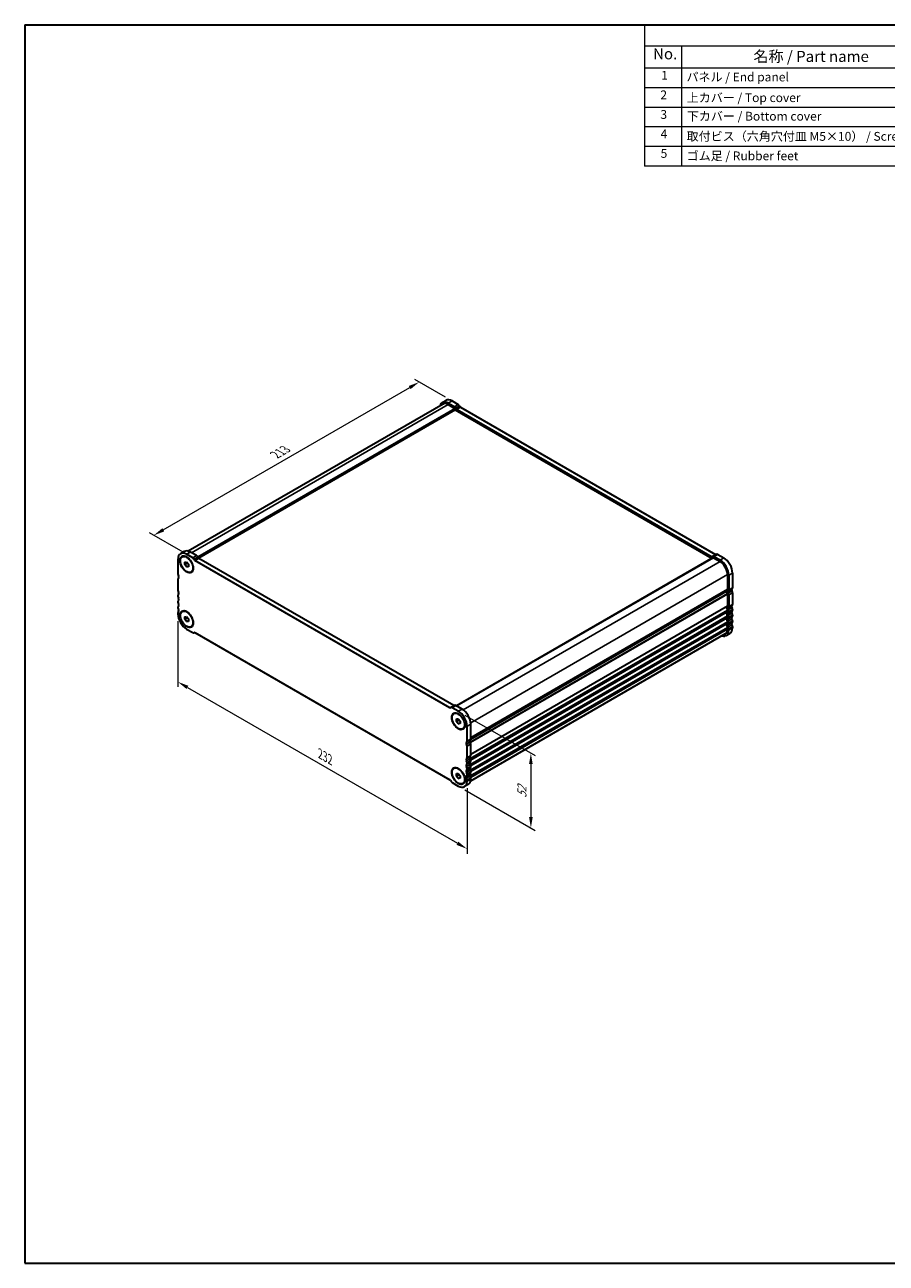
# Model space of a CAD drawing. Units: millimetres. Extents: x 0 to 5905, y 0 to 1124.
# Drawn here: x 0 to 489, y 0 to 702 of the extents above; entities that cross this region are included whole.
import ezdxf

# ---------------------------------------------------------------- set-up
doc = ezdxf.new("R2010")
doc.units = ezdxf.units.MM
doc.header["$LTSCALE"] = 2.5
doc.layers.get('Defpoints').update_dxf_attribs({"lineweight": 25})
for name, color, linetype, lineweight in [('Border (ISO)', 7, 'Continuous', 35), ('Dimension (ISO)', 7, 'Continuous', 18), ('Symbol (ISO)', 7, 'Continuous', 18), ('Visible (ISO)', 7, 'Continuous', 35), ('Visible Narrow (ISO)', 7, 'Continuous', 25)]:
    doc.layers.add(name, color=color, linetype=linetype, lineweight=lineweight)
doc.styles.add('Note Text (TK)', font='txt')
doc.styles.add('Note Text (TK2)', font='txt')
doc.dimstyles.new('Default - Method 1b (TK)', dxfattribs={"dimscale": 2.5, "dimtxt": 2.5, "dimasz": 2.5, "dimexe": 1, "dimexo": 1.5, "dimgap": 1, "dimtad": 1, "dimtoh": 1, "dimrnd": 1e-08, "dimdsep": 46, "dimtxsty": 'Note Text (TK)', "dimcen": 0.09, "dimdle": 5, "dimclrd": 100, "dimclre": 100, "dimclrt": 7, "dimadec": 1, "dimazin": 1, "dimtfac": 1, "dimtmove": 0, "dimatfit": 3, "dimfxl": 1, "dimtolj": 1, "dimlwd": -1, "dimlwe": -1, "dimarcsym": 0})

# ---------------------------------------------------------------- blocks, each defined once
blk = doc.blocks.new('図面枠 tk図枠')
at = {"layer": 'Border (ISO)'}
for p, q in [((14.5, 289), (405.5, 289)), ((14.5, 289), (14.5, 8)), ((405.5, 289), (405.5, 8)), ((14.5, 8), (405.5, 8))]:
    blk.add_line(p, q, dxfattribs=at)
blk = doc.blocks.new('*D8')
at = {"layer": 'Defpoints', "color": 0}
for p in [(223.8, 499.85), (242.43, 489.09), (93.54, 401.14)]:
    blk.add_point(p, dxfattribs=at)
at = {"layer": 'Dimension (ISO)', "color": 100}
for p, q in [((238.68, 491.25), (221.3, 501.29)), ((78.6, 416.01), (218.38, 496.72)), ((89.79, 403.3), (70.68, 414.33))]:
    blk.add_line(p, q, dxfattribs=at)
for points in [[(217.86, 497.62), (218.9, 495.82), (223.8, 499.85)], [(78.07, 416.92), (79.12, 415.11), (73.18, 412.89)]]:
    blk.add_solid(points, dxfattribs=at)
at = {"layer": 'Dimension (ISO)', "color": 7, "insert": (142.17, 458.55), "char_height": 6.25, "attachment_point": 4, "rotation": 30, "style": 'Note Text (TK)'}
blk.add_mtext('\\A1;{\\Q-30.000;\\W0.816;\\H0.816x;213}', dxfattribs=at)
blk = doc.blocks.new('*D9')
at = {"layer": 'Defpoints', "color": 0}
for p in [(86.86, 368.56), (250.91, 273.85), (250.91, 235.06)]:
    blk.add_point(p, dxfattribs=at)
at = {"layer": 'Dimension (ISO)', "color": 100}
for p, q in [((86.86, 364.23), (86.86, 326.89)), ((92.28, 326.65), (245.5, 238.19)), ((250.91, 269.52), (250.91, 232.18))]:
    blk.add_line(p, q, dxfattribs=at)
for points in [[(92.8, 327.55), (91.76, 325.75), (86.86, 329.78)], [(246.02, 239.09), (244.98, 237.29), (250.91, 235.06)]]:
    blk.add_solid(points, dxfattribs=at)
at = {"layer": 'Dimension (ISO)', "color": 7, "insert": (167.62, 288.99), "char_height": 6.25, "attachment_point": 4, "rotation": 330, "style": 'Note Text (TK)'}
blk.add_mtext('\\A1;{\\Q-30.000;\\W0.816;\\H0.816x;232}', dxfattribs=at)
blk = doc.blocks.new('*D10')
at = {"layer": 'Defpoints', "color": 0}
for p in [(245.96, 313.13), (245.96, 270.68), (287.14, 246.9)]:
    blk.add_point(p, dxfattribs=at)
at = {"layer": 'Dimension (ISO)', "color": 100}
for p, q in [((249.71, 310.97), (289.64, 287.92)), ((287.14, 283.11), (287.14, 253.15)), ((249.71, 268.51), (289.64, 245.46))]:
    blk.add_line(p, q, dxfattribs=at)
for points in [[(286.1, 283.11), (288.18, 283.11), (287.14, 289.36)], [(286.1, 253.15), (288.18, 253.15), (287.14, 246.9)]]:
    blk.add_solid(points, dxfattribs=at)
at = {"layer": 'Dimension (ISO)', "color": 7, "insert": (282.09, 263.97), "char_height": 6.25, "attachment_point": 4, "rotation": 90, "style": 'Note Text (TK)'}
blk.add_mtext('\\A1;{\\Q30.000;\\W0.816;\\H0.816x;52}', dxfattribs=at)
blk = doc.blocks.new('構成内容 _ Components')
at = {"layer": 'Symbol (ISO)'}
for p, q in [((405.5, 289), (155.16, 289)), ((155.16, 289), (155.16, 284.16)), ((405.5, 289), (405.5, 284.16)), ((405.5, 284.16), (155.16, 284.16)), ((155.16, 284.16), (155.16, 279.12)), ((163.51, 284.16), (163.51, 279.12)), ((223.4, 284.16), (223.4, 279.12)), ((243.4, 284.16), (243.4, 279.12)), ((306.01, 284.16), (306.01, 279.12)), ((405.5, 284.16), (405.5, 279.12)), ((405.5, 279.12), (155.16, 279.12)), ((155.16, 279.12), (155.16, 256.95)), ((163.51, 279.12), (163.51, 256.95)), ((223.4, 279.12), (223.4, 256.95)), ((243.4, 279.12), (243.4, 256.95)), ((306.01, 279.12), (306.01, 256.95)), ((405.5, 279.12), (405.5, 256.95)), ((405.5, 274.69), (155.16, 274.69)), ((405.5, 270.25), (155.16, 270.25)), ((405.5, 265.82), (155.16, 265.82)), ((405.5, 261.39), (155.16, 261.39)), ((405.5, 256.95), (155.16, 256.95))]:
    blk.add_line(p, q, dxfattribs=at)
at = {"layer": 'Symbol (ISO)', "color": 7, "attachment_point": 7}
for s, insert, char_height, style in [('構成内容 / Components', (261.69, 284.56), 2.5, 'Note Text (TK)'), ('No.', (157.09, 280.38), 2.5, 'Note Text (TK)'), ('名称 / Part name', (179.87, 279.79), 2.5, 'Note Text (TK)'), ('数量 / Pcs', (224.87, 279.76), 2.5, 'Note Text (TK)'), ('材質 / Material', (262.82, 279.8), 2.5, 'Note Text (TK)'), ('色・表面処理 / Color・Finish', (334.53, 279.69), 2.5, 'Note Text (TK)'), ('1', (158.93, 275.91), 2, 'Note Text (TK2)'), ('パネル / End panel', (164.67, 275.53), 2, 'Note Text (TK2)'), ('2', (232.82, 275.91), 2, 'Note Text (TK2)'), ('アルミ板 / Aluminium A1050P', (244.55, 275.4), 2, 'Note Text (TK2)'), ('ﾌﾞﾗｯｸ , ｼﾙﾊﾞｰ ・ ｱﾙﾏｲﾄ / Black , Silver ・ anodized', (307.16, 275.31), 2, 'Note Text (TK2)'), ('2', (158.75, 271.47), 2, 'Note Text (TK2)'), ('上カバー / Top cover', (164.72, 270.84), 2, 'Note Text (TK2)'), ('1', (232.99, 271.48), 2, 'Note Text (TK2)'), ('アルミ押出材 / Extruded aluminium A6063S-T5', (244.55, 271.01), 2, 'Note Text (TK2)'), ('ﾌﾞﾗｯｸ , ｼﾙﾊﾞｰ ・ ｱﾙﾏｲﾄ & ｸﾘｱ塗装 / Black , Silver ・ anodized & clear coated', (307.16, 270.83), 2, 'Note Text (TK2)'), ('3', (158.75, 267.02), 2, 'Note Text (TK2)'), ('下カバー / Bottom cover', (164.75, 266.63), 2, 'Note Text (TK2)'), ('1', (232.99, 267.05), 2, 'Note Text (TK2)'), ('アルミ押出材 / Extruded aluminium A6063S-T5', (244.55, 266.57), 2, 'Note Text (TK2)'), ('ﾌﾞﾗｯｸ , ｼﾙﾊﾞｰ ・ ｱﾙﾏｲﾄ & ｸﾘｱ塗装 / Black , Silver ・ anodized & clear coated', (307.16, 266.39), 2, 'Note Text (TK2)'), ('4', (158.8, 262.62), 2, 'Note Text (TK2)'), ('取付ビス（六角穴付皿 M5×10） / Screw', (164.7, 262.06), 2, 'Note Text (TK2)'), ('8', (232.8, 262.59), 2, 'Note Text (TK2)'), ('ステンレス / Stainless steel', (244.53, 262.31), 2, 'Note Text (TK2)'), ('無処理 / Unfinished', (307.24, 262.15), 2, 'Note Text (TK2)'), ('5', (158.8, 258.19), 2, 'Note Text (TK2)'), ('ゴム足 / Rubber feet', (164.7, 257.63), 2, 'Note Text (TK2)'), ('4', (232.8, 258.15), 2, 'Note Text (TK2)'), ('ポリウレタン / Polyurethane', (244.53, 257.88), 2, 'Note Text (TK2)'), ('ﾌﾞﾗｯｸ / Black', (307.24, 257.71), 2, 'Note Text (TK2)')]:
    blk.add_mtext(s, dxfattribs=dict(at, insert=insert, char_height=char_height, style=style))

msp = doc.modelspace()

# ---------------------------------------------------------------- linework, layer by layer
at = {"layer": 'Visible (ISO)'}
for p, q in [((237.3069, 487.3456), (92.7385, 403.879)), ((236.8069, 488.2116), (238.9282, 489.4364)), ((240.3069, 487.8649), (243.7562, 485.8734)), ((240.3069, 487.0484), (244.0545, 484.8847)), ((242.4282, 489.0897), (245.8776, 487.0982)), ((244.5062, 485.0817), (244.7999, 484.5731)), ((246.6276, 486.3064), (246.9212, 485.7979)), ((247.1705, 485.5352), (391.8352, 402.013)), ((244.1959, 483.9866), (98.5543, 399.9003)), ((244.1959, 484.6398), (244.1959, 483.9866)), ((244.1959, 483.9866), (389.9428, 399.8396)), ((245.0491, 484.3105), (389.7139, 400.7883)), ((90.4358, 403.7042), (88.3144, 402.4795)), ((89.3144, 400.7474), (89.4912, 400.8495)), ((95.2638, 400.1413), (91.8144, 402.1328)), ((97.3851, 401.366), (93.9358, 403.3575)), ((98.428, 400.067), (98.1351, 400.5743)), ((389.9639, 400.7635), (390.2567, 400.9326)), ((390.2567, 400.9326), (392.3781, 402.1573)), ((391.0067, 400.8583), (394.4561, 398.8668)), ((393.1281, 402.083), (396.5775, 400.0915)), ((86.8647, 399.275), (86.8647, 390.8936)), ((90.7538, 397.7368), (91.8144, 397.8315)), ((90.7538, 396.3226), (90.7538, 397.7368)), ((90.7538, 396.3226), (92.3067, 397.2191)), ((91.8144, 395.0031), (90.7538, 396.3226)), ((91.8144, 397.8315), (92.8751, 396.512)), ((91.8144, 395.0031), (92.8751, 395.6155)), ((92.8751, 395.0978), (91.8144, 395.0031)), ((92.8751, 396.512), (92.8751, 395.0978)), ((96.3067, 398.8422), (96.0138, 399.3495)), ((241.2214, 315.0561), (96.5567, 398.5783)), ((243.3428, 316.2809), (98.678, 399.8031)), ((390.6085, 400.2239), (244.9859, 316.1487)), ((390.7085, 400.214), (394.4561, 398.0503)), ((86.8647, 388.0605), (86.8647, 381.5039)), ((94.3144, 392.0872), (94.4912, 392.1892)), ((398.6988, 390.7018), (398.6988, 382.3204)), ((399.4059, 390.2936), (399.4059, 381.9122)), ((401.5272, 391.5183), (401.5272, 383.1369)), ((398.1556, 381.2892), (253.0348, 297.5037)), ((398.6988, 379.4873), (398.6988, 372.9307)), ((401.5272, 380.3038), (401.5272, 373.7472)), ((86.8647, 378.6708), (86.8647, 378.238)), ((86.8647, 375.4048), (86.8647, 374.972)), ((399.4059, 379.079), (399.4059, 372.5225)), ((86.8647, 372.1388), (86.8647, 371.706)), ((86.8647, 368.8728), (86.8647, 368.2482)), ((89.3144, 369.7206), (89.4912, 369.8226)), ((90.7538, 366.7099), (91.8144, 366.8046)), ((90.7538, 365.2957), (90.7538, 366.7099)), ((90.7538, 365.2957), (92.3067, 366.1923)), ((91.8144, 366.8046), (92.8751, 365.4852)), ((92.8751, 365.4852), (92.8751, 364.071)), ((398.6988, 370.0976), (398.6988, 369.6647)), ((398.6988, 366.8316), (398.6988, 366.3988)), ((399.4059, 369.6893), (399.4059, 369.2565)), ((399.4059, 366.4234), (399.4059, 365.9905)), ((401.5272, 370.9141), (401.5272, 370.4812)), ((401.5272, 367.6481), (401.5272, 367.2152)), ((91.8144, 363.9762), (90.7538, 365.2957)), ((91.8144, 363.9762), (92.8751, 364.5886)), ((92.8751, 364.071), (91.8144, 363.9762)), ((91.8144, 359.675), (95.2638, 357.6835)), ((94.3144, 361.0603), (94.4912, 361.1624)), ((398.6988, 363.5656), (398.6988, 363.1328)), ((398.6988, 360.2996), (398.6988, 359.675)), ((399.4059, 363.1574), (399.4059, 362.7245)), ((399.4059, 359.8914), (399.4059, 359.2667)), ((401.5272, 364.3821), (401.5272, 363.9493)), ((401.5272, 361.1161), (401.5272, 360.4915)), ((96.0138, 357.6092), (96.3067, 357.7783)), ((96.5567, 357.7535), (241.2214, 274.2313)), ((397.4561, 356.9283), (252.8878, 273.4617)), ((397.9561, 356.0623), (400.0775, 357.287)), ((243.8856, 316.4252), (241.7643, 315.2004)), ((248.085, 314.3594), (244.6356, 316.3509)), ((241.7643, 315.2004), (241.4707, 315.0309)), ((245.9637, 313.1347), (242.5143, 315.1262)), ((243.4637, 311.7493), (243.6405, 311.8514)), ((244.9031, 308.7387), (245.9637, 308.8334)), ((244.9031, 307.3244), (244.9031, 308.7387)), ((244.9031, 307.3244), (246.456, 308.221)), ((245.9637, 306.005), (244.9031, 307.3244)), ((245.9637, 308.8334), (247.0244, 307.5139)), ((245.9637, 306.005), (247.0244, 306.6173)), ((247.0244, 306.0997), (245.9637, 306.005)), ((247.0244, 307.5139), (247.0244, 306.0997)), ((248.4637, 303.089), (248.6405, 303.1911)), ((250.9135, 296.18), (250.9135, 304.5614)), ((253.0348, 297.4048), (253.0348, 305.7862)), ((250.9135, 286.7903), (250.9135, 293.3469)), ((253.0348, 288.0151), (253.0348, 294.5717)), ((250.9135, 283.5243), (250.9135, 283.9572)), ((253.0348, 284.7491), (253.0348, 285.1819)), ((253.0348, 281.4831), (253.0348, 281.916)), ((243.4637, 280.7224), (243.6405, 280.8245)), ((244.9031, 277.7118), (245.9637, 277.8065)), ((244.9031, 276.2976), (244.9031, 277.7118)), ((244.9031, 276.2976), (246.456, 277.1941)), ((245.9637, 274.9781), (244.9031, 276.2976)), ((245.9637, 277.8065), (247.0244, 276.487)), ((245.9637, 274.9781), (247.0244, 275.5905)), ((247.0244, 275.0728), (245.9637, 274.9781)), ((247.0244, 276.487), (247.0244, 275.0728)), ((250.9135, 280.2584), (250.9135, 280.6912)), ((250.9135, 276.9924), (250.9135, 277.4252)), ((250.9135, 273.5346), (250.9135, 274.1592)), ((253.0348, 278.2171), (253.0348, 278.65)), ((253.0348, 274.7593), (253.0348, 275.384)), ((241.4714, 273.9674), (241.7643, 273.4601)), ((242.5143, 272.6683), (245.9637, 270.6768)), ((248.4637, 272.0622), (248.6405, 272.1642)), ((251.585, 271.5549), (249.4637, 270.3301))]:
    msp.add_line(p, q, dxfattribs=at)
for centre, major_axis, start_param, end_param in [((240.3069, 482.1494), (-3.5, 6.0622), 5.49778714, 6.82428485), ((240.3069, 482.1494), (-3, 5.1962), 5.49778715, 6.28318531), ((242.4282, 483.3742), (-3.5, 6.0622), 5.49778714, 6.28318531), ((243.7562, 484.6487), (0.75, -1.299), 1.57079635, 2.35619449), ((244.0545, 484.7214), (0.1, -0.1732), 0.78539816, 2.35619449), ((245.8776, 485.8734), (0.75, -1.299), 1.57079635, 2.35619449), ((247.1699, 485.9423), (0.2491, -0.4315), 4.71383514, 5.49923328), ((245.0486, 484.7176), (0.2491, -0.4315), 4.71383514, 5.49923328), ((91.8144, 396.4173), (-3.5, 6.0622), 5.49778714, 7.06858347), ((93.9358, 397.642), (-3.5, 6.0622), 5.49778714, 6.28318531), ((97.3851, 400.1413), (-0.75, 1.299), 4.712389, 5.49778714), ((389.7139, 401.1965), (0.25, -0.433), 5.49778714, 6.28318529), ((391.0067, 399.6336), (-0.75, 1.299), 5.49778714, 6.28318529), ((391.8352, 402.4212), (0.25, -0.433), 5.49778714, 6.28318529), ((393.1281, 400.8583), (-0.75, 1.299), 5.49778714, 6.28318529), ((95.2638, 398.9165), (-0.75, 1.299), 4.712389, 5.49778714), ((96.5567, 398.9866), (-0.25, 0.433), 1.57079635, 2.35619449), ((98.678, 400.2113), (-0.25, 0.433), 1.57079635, 2.35619449), ((390.7085, 400.0507), (-0.1, 0.1732), 5.49778714, 6.28318531), ((394.4561, 393.1513), (3.5, -6.0622), 0.78539816, 2.35619449), ((394.4561, 393.1513), (3, -5.1962), 0.78539816, 2.35619449), ((396.5775, 394.3761), (3.5, -6.0622), 0.78539816, 2.35619449), ((87.9253, 390.2813), (0.75, -1.299), 3.92699082, 4.69398482), ((87.9254, 387.4481), (-0.75, 1.2991), 0.01838876, 0.78538276), ((86.6528, 389.5994), (0.4999, -0.8658), 0.0182425, 1.55260002), ((87.9253, 380.8916), (0.75, -1.299), 3.92699082, 4.69398482), ((86.6526, 380.2098), (0.5, -0.866), 0.01840416, 1.55239217), ((398.0056, 381.0591), (0.15, -0.2598), 0.91620566, 1.99787492), ((398.0056, 381.549), (0.15, -0.2598), 0, 0.65459067), ((399.618, 380.3731), (-1, 1.7321), 0.01840416, 0.65459067), ((399.618, 380.3731), (1, -1.7321), 4.05779831, 4.69398483), ((398.3452, 382.5246), (0.25, -0.433), 0.01840416, 0.78539816), ((398.3452, 379.6914), (0.25, -0.433), 0.78539816, 1.55239217), ((399.6178, 380.3733), (-0.4999, 0.8658), 0.01819631, 1.55255383), ((398.3452, 382.5246), (0.75, -1.299), 0.01840416, 0.78539816), ((398.3452, 379.6914), (0.75, -1.2991), 0.78541356, 1.55240757), ((401.7391, 381.598), (-0.4999, 0.8658), 0.01819631, 1.55255383), ((400.4665, 383.7493), (0.75, -1.299), 0.01840416, 0.78539816), ((400.4665, 380.9162), (0.75, -1.2991), 0.78541356, 1.55240757), ((87.9253, 378.0584), (-0.75, 1.299), 0.01840416, 0.78539816), ((87.9253, 377.6256), (0.75, -1.299), 3.92699082, 4.69398482), ((87.9253, 374.7924), (-0.75, 1.299), 0.01840416, 0.78539816), ((87.9253, 374.3596), (0.75, -1.299), 3.92699082, 4.69398482), ((87.9253, 371.5265), (-0.75, 1.299), 0.01840416, 0.78539816), ((86.6526, 376.9439), (0.5, -0.866), 0.01840416, 1.55239217), ((86.6526, 373.6779), (0.5, -0.866), 0.01840416, 1.55239217), ((399.618, 370.9834), (-1, 1.7321), 0.01840416, 1.55239217), ((398.3452, 373.1348), (0.25, -0.433), 0.01840416, 0.78539816), ((398.3452, 373.1348), (0.75, -1.299), 0.01840416, 0.78539816), ((401.7393, 372.2082), (-0.5, 0.866), 0.01840416, 1.55239217), ((400.4665, 374.3596), (0.75, -1.299), 0.01840416, 0.78539816), ((87.9253, 371.0936), (0.75, -1.299), 3.92699082, 4.69398482), ((87.9253, 368.2605), (-0.75, 1.299), 0.01840416, 0.78539816), ((91.8144, 365.3904), (3.5, -6.0622), 3.92699082, 5.49778714), ((86.6526, 370.4119), (0.5, -0.866), 0.01840416, 1.55239217), ((399.618, 367.7174), (-1, 1.7321), 0.01840416, 1.55239217), ((399.618, 364.4515), (-1, 1.7321), 0.01840416, 1.55239217), ((398.3452, 370.3017), (0.25, -0.433), 0.78539816, 1.55239217), ((398.3452, 369.8689), (0.25, -0.433), 0.01840416, 0.78539816), ((398.3452, 367.0357), (0.25, -0.433), 0.78539816, 1.55239217), ((398.3452, 366.6029), (0.25, -0.433), 0.01840416, 0.78539816), ((399.618, 370.9834), (-0.5, 0.866), 0.01840416, 1.55239217), ((399.618, 367.7174), (-0.5, 0.866), 0.01840416, 1.55239217), ((399.618, 364.4515), (-0.5, 0.866), 0.01840416, 1.55239217), ((398.3452, 370.3017), (0.75, -1.299), 0.78539816, 1.55239217), ((398.3452, 369.8689), (0.75, -1.299), 0.01840416, 0.78539816), ((398.3452, 367.0357), (0.75, -1.299), 0.78539816, 1.55239217), ((398.3452, 366.6029), (0.75, -1.299), 0.01840416, 0.78539816), ((401.7393, 368.9422), (-0.5, 0.866), 0.01840416, 1.55239217), ((401.7393, 365.6762), (-0.5, 0.866), 0.01840416, 1.55239217), ((400.4665, 371.5265), (0.75, -1.299), 0.78539816, 1.55239217), ((400.4665, 371.0936), (0.75, -1.299), 0.01840416, 0.78539816), ((400.4665, 368.2605), (0.75, -1.299), 0.78539816, 1.55239217), ((400.4665, 367.8276), (0.75, -1.299), 0.01840416, 0.78539816), ((400.4665, 364.9945), (0.75, -1.299), 0.78539816, 1.55239217), ((394.4561, 362.1244), (3.5, -6.0622), 5.74208577, 7.06858347), ((394.4561, 362.1244), (3, -5.1962), 0, 0.78539815), ((399.618, 361.1855), (-1, 1.7321), 0.01840416, 1.55239217), ((398.3452, 363.7697), (0.25, -0.433), 0.78539816, 1.55239217), ((398.3452, 363.3369), (0.25, -0.433), 0.01840416, 0.78539816), ((398.3452, 360.5038), (0.25, -0.433), 0.78539816, 1.55239217), ((399.618, 361.1855), (-0.5, 0.866), 0.01840416, 1.55239217), ((398.3452, 363.7697), (0.75, -1.299), 0.78539816, 1.55239217), ((398.3452, 363.3369), (0.75, -1.299), 0.01840416, 0.78539816), ((398.3452, 360.5038), (0.75, -1.299), 0.78539816, 1.55239217), ((396.5775, 363.3492), (3.5, -6.0622), 0, 0.78539816), ((401.7393, 362.4102), (-0.5, 0.866), 0.01840416, 1.55239217), ((400.4665, 364.5616), (0.75, -1.299), 0.01840416, 0.78539816), ((400.4665, 361.7285), (0.75, -1.299), 0.78539816, 1.55239217), ((95.2638, 358.9082), (0.75, -1.299), 5.49778716, 6.28318529), ((96.5567, 357.3452), (-0.25, 0.433), 5.49778714, 6.28318529), ((243.3433, 316.6874), (0.2491, -0.4315), 5.49634101, 6.28173915), ((244.6356, 315.1262), (-0.75, 1.299), 5.49778714, 6.28318529), ((241.2219, 315.4626), (0.2491, -0.4315), 5.49634101, 6.28173915), ((242.5143, 313.9014), (-0.75, 1.299), 5.49778714, 6.28318529), ((245.9637, 307.4192), (-3.5, 6.0622), 3.92699082, 5.49778714), ((248.085, 308.6439), (-3.5, 6.0622), 3.92699082, 5.49778714), ((251.1256, 294.641), (-0.5, 0.866), 0.01840416, 1.55239217), ((249.8528, 296.7924), (0.75, -1.299), 0.01840416, 0.78539816), ((253.2469, 295.8657), (-0.5, 0.866), 0.01840416, 1.55239217), ((251.9741, 298.0172), (0.75, -1.299), 0.01840416, 0.78539816), ((251.9741, 295.184), (-0.75, 1.299), 3.92699082, 4.69398482), ((249.8528, 293.9593), (-0.75, 1.299), 3.92699082, 4.69398482), ((251.1256, 285.2513), (-0.5, 0.866), 0.01840416, 1.55239217), ((251.1256, 281.9853), (-0.5, 0.866), 0.01840416, 1.55239217), ((249.8528, 287.4027), (0.75, -1.299), 0.01840416, 0.78539816), ((249.8528, 284.5696), (-0.75, 1.299), 3.92699082, 4.69398482), ((249.8528, 284.1367), (0.75, -1.299), 0.01840416, 0.78539816), ((249.8528, 281.3036), (-0.75, 1.299), 3.92699082, 4.69398482), ((253.2469, 286.476), (-0.5, 0.866), 0.01840416, 1.55239217), ((253.2469, 283.2101), (-0.5, 0.866), 0.01840416, 1.55239217), ((251.9741, 288.6275), (0.75, -1.299), 0.01840416, 0.78539816), ((251.9741, 285.7943), (-0.75, 1.299), 3.92699082, 4.69398482), ((251.9741, 285.3615), (0.75, -1.299), 0.01840416, 0.78539816), ((251.9741, 282.5283), (-0.75, 1.299), 3.92699082, 4.69398482), ((251.9741, 282.0955), (0.75, -1.299), 0.01840416, 0.78539816), ((241.2214, 273.823), (0.25, -0.433), 1.57079635, 2.35619449), ((251.1256, 278.7193), (-0.5, 0.866), 0.01840416, 1.55239217), ((251.1256, 275.4533), (-0.5, 0.866), 0.01840416, 1.55239217), ((249.8528, 280.8707), (0.75, -1.299), 0.01840416, 0.78539816), ((249.8528, 278.0376), (-0.75, 1.299), 3.92699082, 4.69398482), ((249.8528, 277.6047), (0.75, -1.299), 0.01840416, 0.78539816), ((249.8528, 274.7716), (-0.75, 1.299), 3.92699082, 4.69398482), ((248.085, 277.617), (3.5, -6.0622), 0, 0.78539816), ((253.2469, 279.9441), (-0.5, 0.866), 0.01840416, 1.55239217), ((253.2469, 276.6781), (-0.5, 0.866), 0.01840416, 1.55239217), ((251.9741, 279.2623), (-0.75, 1.299), 3.92699082, 4.69398482), ((251.9741, 278.8295), (0.75, -1.299), 0.01840416, 0.78539816), ((251.9741, 275.9964), (-0.75, 1.299), 3.92699082, 4.69398482), ((242.5143, 273.8931), (0.75, -1.299), 4.712389, 5.49778714), ((245.9637, 276.3923), (3.5, -6.0622), 5.49778714, 7.06858347)]:
    msp.add_ellipse(centre, major_axis=major_axis, ratio=0.57735027, start_param=start_param, end_param=end_param, dxfattribs=at)
for centre, major_axis in [((91.8144, 396.4173), (-2.625, 4.5466)), ((91.8144, 396.4173), (2.5, -4.3301)), ((91.8144, 365.3904), (-2.625, 4.5466)), ((91.8144, 365.3904), (2.5, -4.3301)), ((245.9637, 307.4192), (-2.625, 4.5466)), ((245.9637, 307.4192), (2.5, -4.3301)), ((245.9637, 276.3923), (-2.625, 4.5466)), ((245.9637, 276.3923), (2.5, -4.3301))]:
    msp.add_ellipse(centre, major_axis=major_axis, ratio=0.57735027, dxfattribs=at)
at = {"layer": 'Visible Narrow (ISO)'}
for p, q in [((240.3069, 487.0484), (94.6429, 402.9493)), ((244.0545, 484.8847), (98.107, 400.6219)), ((240.3069, 487.8649), (242.4282, 489.0897)), ((243.7562, 485.8734), (245.8776, 487.0982)), ((244.5062, 485.0817), (246.6276, 486.3064)), ((244.7999, 484.5731), (246.9212, 485.7979)), ((245.0491, 484.3105), (247.1705, 485.5352)), ((244.1959, 484.6398), (98.2489, 400.3772)), ((93.9358, 403.3575), (91.8144, 402.1328)), ((97.3851, 401.366), (95.2638, 400.1413)), ((98.1351, 400.5743), (96.0138, 399.3495)), ((389.7139, 400.7883), (391.8352, 402.013)), ((391.0067, 400.8583), (393.1281, 402.083)), ((98.428, 400.067), (96.3067, 398.8422)), ((98.678, 399.8031), (96.5567, 398.5783)), ((390.7085, 400.214), (245.0445, 316.1149)), ((394.4561, 398.0503), (248.7476, 313.9254)), ((394.4561, 398.8668), (396.5775, 400.0915)), ((398.6988, 390.7018), (252.9902, 306.577)), ((399.4059, 390.2936), (401.5272, 391.5183)), ((398.5998, 379.8278), (252.7288, 295.6091)), ((398.6988, 379.4873), (252.8798, 295.2987)), ((398.2159, 380.9697), (253.0045, 297.1319)), ((398.6988, 382.3204), (253.0348, 298.2213)), ((398.5998, 382.0943), (253.0348, 298.0523)), ((398.2159, 381.3957), (253.0348, 297.5753)), ((399.1089, 381.2337), (401.2302, 382.4585)), ((399.1089, 380.1005), (401.2302, 381.3252)), ((399.4059, 381.9122), (401.5272, 383.1369)), ((399.4059, 379.079), (401.5272, 380.3038)), ((398.6988, 372.9307), (253.0348, 288.8316)), ((398.5998, 372.7046), (253.0348, 288.6626)), ((399.1089, 371.844), (401.2302, 373.0687)), ((399.4059, 372.5225), (401.5272, 373.7472)), ((398.5998, 370.4381), (252.7288, 286.2194)), ((398.5998, 367.1721), (252.7288, 282.9534)), ((398.6988, 370.0976), (252.8798, 285.9089)), ((398.6988, 366.8316), (252.8798, 282.643)), ((398.6988, 369.6647), (252.994, 285.542)), ((398.6988, 366.3988), (252.994, 282.276)), ((398.5998, 369.4386), (253.0208, 285.3885)), ((398.5998, 366.1726), (253.0208, 282.1225)), ((399.1089, 370.7107), (401.2302, 371.9355)), ((399.1089, 368.578), (401.2302, 369.8028)), ((399.1089, 367.4448), (401.2302, 368.6695)), ((399.1089, 365.312), (401.2302, 366.5368)), ((399.1089, 364.1788), (401.2302, 365.4035)), ((399.4059, 369.6893), (401.5272, 370.9141)), ((399.4059, 369.2565), (401.5272, 370.4812)), ((399.4059, 366.4234), (401.5272, 367.6481)), ((399.4059, 365.9905), (401.5272, 367.2152)), ((398.5998, 363.9061), (252.7288, 279.6875)), ((398.5998, 360.6401), (252.7288, 276.4215)), ((398.6988, 363.5656), (252.8798, 279.377)), ((398.6988, 360.2996), (252.8798, 276.111)), ((398.6988, 363.1328), (252.994, 279.01)), ((398.5998, 362.9066), (253.0208, 278.8565)), ((398.6988, 359.675), (253.0234, 275.5693)), ((399.1089, 362.046), (401.2302, 363.2708)), ((399.1089, 360.9128), (401.2302, 362.1375)), ((399.4059, 363.1574), (401.5272, 364.3821)), ((399.4059, 362.7245), (401.5272, 363.9493)), ((399.4059, 359.8914), (401.5272, 361.1161)), ((399.4059, 359.2667), (401.5272, 360.4915)), ((243.3428, 316.2809), (241.2214, 315.0561)), ((244.6356, 316.3509), (242.5143, 315.1262)), ((248.085, 314.3594), (245.9637, 313.1347)), ((253.0348, 305.7862), (250.9135, 304.5614)), ((252.7378, 296.7263), (250.6165, 295.5016)), ((252.7378, 295.5931), (250.6165, 294.3683)), ((253.0348, 297.4048), (250.9135, 296.18)), ((253.0348, 294.5717), (250.9135, 293.3469)), ((252.7378, 287.3366), (250.6165, 286.1119)), ((252.7378, 286.2033), (250.6165, 284.9786)), ((252.7378, 284.0706), (250.6165, 282.8459)), ((252.7378, 282.9374), (250.6165, 281.7126)), ((253.0348, 288.0151), (250.9135, 286.7903)), ((253.0348, 285.1819), (250.9135, 283.9572)), ((253.0348, 284.7491), (250.9135, 283.5243)), ((253.0348, 281.916), (250.9135, 280.6912)), ((253.0348, 281.4831), (250.9135, 280.2584)), ((252.7378, 280.8046), (250.6165, 279.5799)), ((252.7378, 279.6714), (250.6165, 278.4466)), ((252.7378, 277.5386), (250.6165, 276.3139)), ((252.7378, 276.4054), (250.6165, 275.1806)), ((253.0348, 278.65), (250.9135, 277.4252)), ((253.0348, 278.2171), (250.9135, 276.9924)), ((253.0348, 275.384), (250.9135, 274.1592)), ((253.0348, 274.7593), (250.9135, 273.5346))]:
    msp.add_line(p, q, dxfattribs=at)

# ---------------------------------------------------------------- block references
at = {"xscale": 2.5, "yscale": 2.5, "zscale": 2.5}
msp.add_blockref('図面枠 tk図枠', (-36.25, -20), dxfattribs=at)
at = {"layer": 'Symbol (ISO)', "xscale": 2.5, "yscale": 2.5, "zscale": 2.5}
msp.add_blockref('構成内容 _ Components', (-36.25, -20), dxfattribs=at)

# ---------------------------------------------------------------- dimensions: what is measured, and where the dimension line sits
at = {"layer": 'Dimension (ISO)', "color": 100}
for base, p1, p2, angle, text, override, picture, middle in [((223.7964, 499.8467), (93.5391, 401.137), (242.4282, 489.0897), 210, '{\\Q-30.000;\\W0.816;\\H0.816x;<>}', {"dimgap": 1, "dimtoh": 0, "dimdec": 2, "dimlfac": 1.231798, "dimtol": 0, "dimlim": 0, "dimtp": 0, "dimtm": 0, "dimtdec": 2, "dimtofl": 0, "dimatfit": 1}, '*D8', (148.4895, 456.3683)), ((250.9135, 235.0631), (86.8647, 368.5605), (250.9135, 273.8469), 150, '{\\Q-30.000;\\W0.816;\\H0.816x;<>}', {"dimgap": 1, "dimtoh": 0, "dimdec": 2, "dimlfac": 1.224745, "dimtol": 0, "dimlim": 0, "dimtp": 0, "dimtm": 0, "dimtdec": 2, "dimtofl": 0, "dimatfit": 1}, '*D9', (168.8891, 282.4199)), ((287.1388, 246.9044), (245.9637, 313.1347), (245.9637, 270.6768), 90, '{\\Q30.000;\\W0.816;\\H0.816x;<>}', {"dimgap": 1, "dimtoh": 0, "dimdec": 2, "dimlfac": 1.224745, "dimtol": 0, "dimlim": 0, "dimtp": 0, "dimtm": 0, "dimtdec": 2, "dimtofl": 0, "dimatfit": 1}, '*D10', (287.1388, 268.1333))]:
    dim = msp.add_linear_dim(base=base, p1=p1, p2=p2, angle=angle, text=text, dimstyle='Default - Method 1b (TK)', override=override, dxfattribs=at)
    dim.commit()
    dim.dimension.update_dxf_attribs({"geometry": picture, "text_midpoint": middle, "dimtype": 160})

doc.saveas('drawing.dxf')
